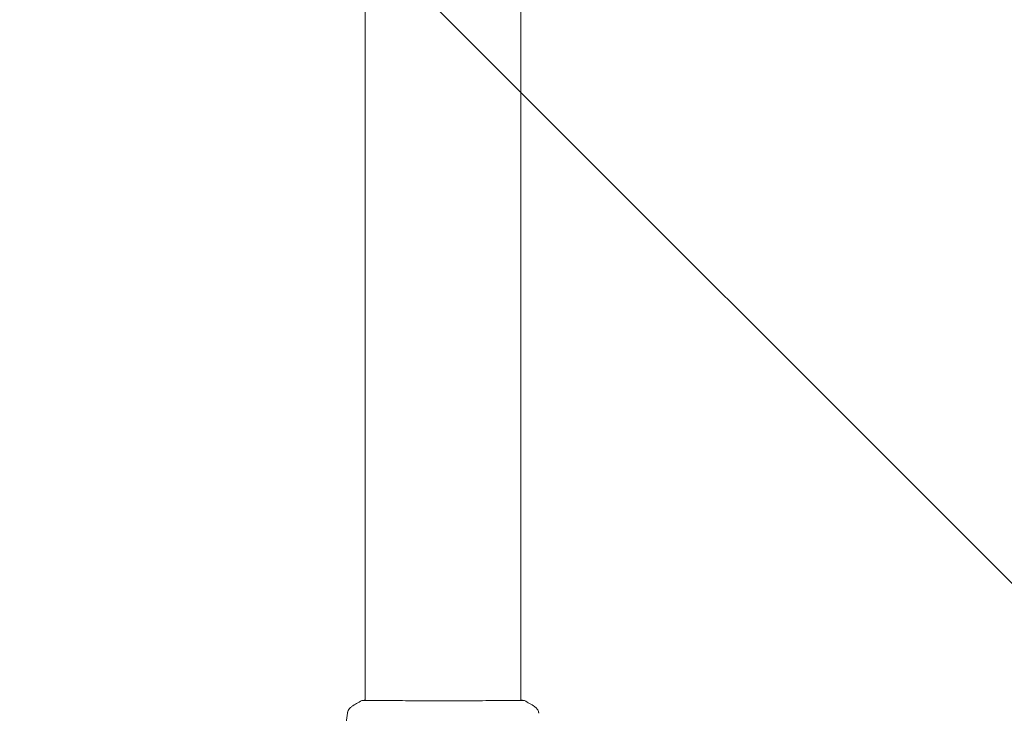
# Model space of a CAD drawing. Units: millimetres. Extents: x -10017 to 10553, y -5720 to 5603.
# Drawn here: x 72 to 377, y -3750 to -3535 of the extents above; entities that cross this region are included whole.
import ezdxf

# ---------------------------------------------------------------- set-up
doc = ezdxf.new("R2010")
doc.units = ezdxf.units.MM
doc.header["$LTSCALE"] = 20
doc.layers.add('2d', color=230, linetype='Continuous')
doc.layers.add('EN16630-TrainingSpace_Hatch', color=20, linetype='Continuous')

msp = doc.modelspace()

# ---------------------------------------------------------------- hatches: boundary and pattern name
at = {"layer": 'EN16630-TrainingSpace_Hatch'}
h = msp.add_hatch(dxfattribs=at)
h.set_pattern_fill('ANSI31', color=256, scale=100, angle=90)
h.set_pattern_definition([(135, (202.96, -3084.94), (-224.506, -224.506), [])])
h.paths.add_polyline_path([(-2197.04, -1819.94, 0.720759), (-3997.04, -2419.94), (-3997.04, -3749.94, 0.720759), (-2197.04, -4349.94, 0.5), (-597.04, -4349.94, 0.5), (1002.96, -4349.94, 0.5), (2602.96, -4349.94, 0.720759), (4402.96, -3749.94), (4402.96, -2419.94, 0.720759), (2602.96, -1819.94, 0.5), (1002.96, -1819.94, 0.5), (-597.04, -1819.94, 0.5)])

# ---------------------------------------------------------------- linework, layer by layer
at = {"layer": '2d', "lineweight": 0}
for p, q in [((178.81, -3746.25), (178.81, -2423.64)), ((227.11, -3746.25), (227.11, -2423.64)), ((178.81, -3746.3), (178.81, -3746.3)), ((227.11, -3746.3), (227.11, -3746.3))]:
    msp.add_line(p, q, dxfattribs=at)
for points in [[(174.6, -3748.17), (175.61, -3747.51), (176.65, -3746.89), (177.73, -3746.32)], [(177.73, -3746.32), (177.73, -3746.32), (177.73, -3746.32), (177.73, -3746.32)], [(227.11, -3746.22), (227.46, -3746.22), (227.72, -3746.24), (227.87, -3746.25)], [(228.19, -3746.32), (229.27, -3746.89), (230.31, -3747.51), (231.33, -3748.17)], [(174.6, -3748.17), (174.6, -3748.17), (174.6, -3748.17), (174.6, -3748.17)], [(231.33, -3748.17), (231.33, -3748.17), (231.33, -3748.17), (231.33, -3748.17)]]:
    msp.add_open_spline(points, degree=3, dxfattribs=at)
for points, knots in [([(177.73, -3746.32), (177.75, -3746.31), (177.77, -3746.3), (177.8, -3746.29), (177.81, -3746.29), (177.83, -3746.28), (177.84, -3746.28), (177.87, -3746.27), (177.88, -3746.27), (177.91, -3746.27), (177.93, -3746.26), (178, -3746.26), (178.07, -3746.25), (178.34, -3746.23), (178.55, -3746.22), (178.81, -3746.22)], [0, 0, 0, 0, 0.08967, 0.08967, 0.177956, 0.177956, 0.300553, 0.300553, 0.549551, 0.549551, 1.295306, 1.295306, 3.533488, 3.533488, 6.484701, 6.484701, 6.484701, 6.484701]), ([(177.98, -3746.27), (177.98, -3746.27), (177.98, -3746.27), (178.01, -3746.27), (178.04, -3746.26), (178.08, -3746.26)], [1.447432, 1.447432, 1.447432, 1.447432, 1.889054, 1.889054, 3.147621, 3.147621, 3.147621, 3.147621]), ([(178.08, -3746.26), (178.1, -3746.26), (178.12, -3746.26), (178.2, -3746.26), (178.28, -3746.26), (178.65, -3746.25), (179.04, -3746.25), (180.09, -3746.26), (180.77, -3746.27), (182.34, -3746.28), (183.25, -3746.29), (185.25, -3746.31), (186.35, -3746.32), (188.72, -3746.33), (190, -3746.34), (192.66, -3746.35), (194.06, -3746.36), (196.94, -3746.37), (198.42, -3746.37), (201.41, -3746.37), (202.93, -3746.37), (205.93, -3746.37), (207.43, -3746.37), (210.36, -3746.36), (211.8, -3746.36), (214.55, -3746.35), (215.87, -3746.34), (218.35, -3746.32), (219.52, -3746.32), (221.66, -3746.3), (222.63, -3746.29), (224.35, -3746.28), (225.1, -3746.27), (226.35, -3746.25), (226.85, -3746.25), (227.4, -3746.25), (227.56, -3746.25), (227.71, -3746.26), (227.73, -3746.26), (227.77, -3746.26), (227.78, -3746.26), (227.84, -3746.26), (227.87, -3746.26), (227.92, -3746.27), (227.94, -3746.27), (227.94, -3746.27), (227.94, -3746.27), (227.94, -3746.27)], [0, 0, 0, 0, 0.496623, 0.496623, 1.987167, 1.987167, 6.316635, 6.316635, 10.937769, 10.937769, 15.471381, 15.471381, 19.988652, 19.988652, 24.507311, 24.507311, 29.023294, 29.023294, 33.541352, 33.541352, 38.059258, 38.059258, 42.574381, 42.574381, 47.095258, 47.095258, 51.611872, 51.611872, 56.131645, 56.131645, 60.6496, 60.6496, 65.167666, 65.167666, 69.691772, 69.691772, 71.965953, 71.965953, 72.434944, 72.434944, 72.78668, 72.78668, 73.842206, 73.842206, 74.810187, 74.810187, 74.890195, 74.890195, 74.890195, 74.890195]), ([(227.87, -3746.25), (227.91, -3746.25), (227.95, -3746.26), (228, -3746.26), (228.01, -3746.27), (228.04, -3746.27), (228.05, -3746.27), (228.07, -3746.28), (228.08, -3746.28), (228.11, -3746.29), (228.12, -3746.29), (228.15, -3746.3), (228.17, -3746.31), (228.19, -3746.32)], [0, 0, 0, 0, 1.255639, 1.255639, 1.881372, 1.881372, 2.195206, 2.195206, 2.356823, 2.356823, 2.443442, 2.443442, 2.537028, 2.537028, 2.537028, 2.537028]), ([(173.27, -3750.26), (173.27, -3750.23), (173.28, -3750.2), (173.29, -3750.12), (173.3, -3750.08), (173.32, -3749.99), (173.33, -3749.93), (173.37, -3749.81), (173.39, -3749.74), (173.45, -3749.57), (173.5, -3749.46), (173.65, -3749.16), (173.76, -3748.97), (174.09, -3748.56), (174.33, -3748.34), (174.59, -3748.17)], [0, 0, 0, 0, 0.306794, 0.306794, 0.490645, 0.490645, 0.697089, 0.697089, 0.91363, 0.91363, 1.272934, 1.272934, 1.923774, 1.923774, 2.86411, 2.86411, 2.86411, 2.86411]), ([(231.33, -3748.17), (231.6, -3748.35), (231.84, -3748.57), (232.14, -3748.95), (232.23, -3749.09), (232.38, -3749.36), (232.45, -3749.51), (232.54, -3749.76), (232.57, -3749.87), (232.61, -3750.01), (232.62, -3750.05), (232.63, -3750.13), (232.64, -3750.16), (232.65, -3750.22), (232.65, -3750.24), (232.65, -3750.26)], [0, 0, 0, 0, 0.972176, 0.972176, 1.453012, 1.453012, 1.923321, 1.923321, 2.282533, 2.282533, 2.439441, 2.439441, 2.635782, 2.635782, 2.847721, 2.847721, 2.847721, 2.847721]), ([(171.71, -3762.98), (172.04, -3759.68), (172.43, -3756.38), (173, -3752.14), (173.13, -3751.2), (173.27, -3750.26)], [0, 0, 0, 0, 10.001335, 10.001335, 12.868133, 12.868133, 12.868133, 12.868133]), ([(232.65, -3750.26), (232.65, -3750.26), (232.65, -3750.26), (232.65, -3750.26), (232.65, -3750.26), (232.65, -3750.26)], [0.005429455217, 0.005429455217, 0.005429455217, 0.005429455217, 0.0054332298, 0.0054332298, 0.005435116917, 0.005435116917, 0.005435116917, 0.005435116917])]:
    msp.add_open_spline(points, degree=3, knots=knots, dxfattribs=at)

doc.saveas('drawing.dxf')
